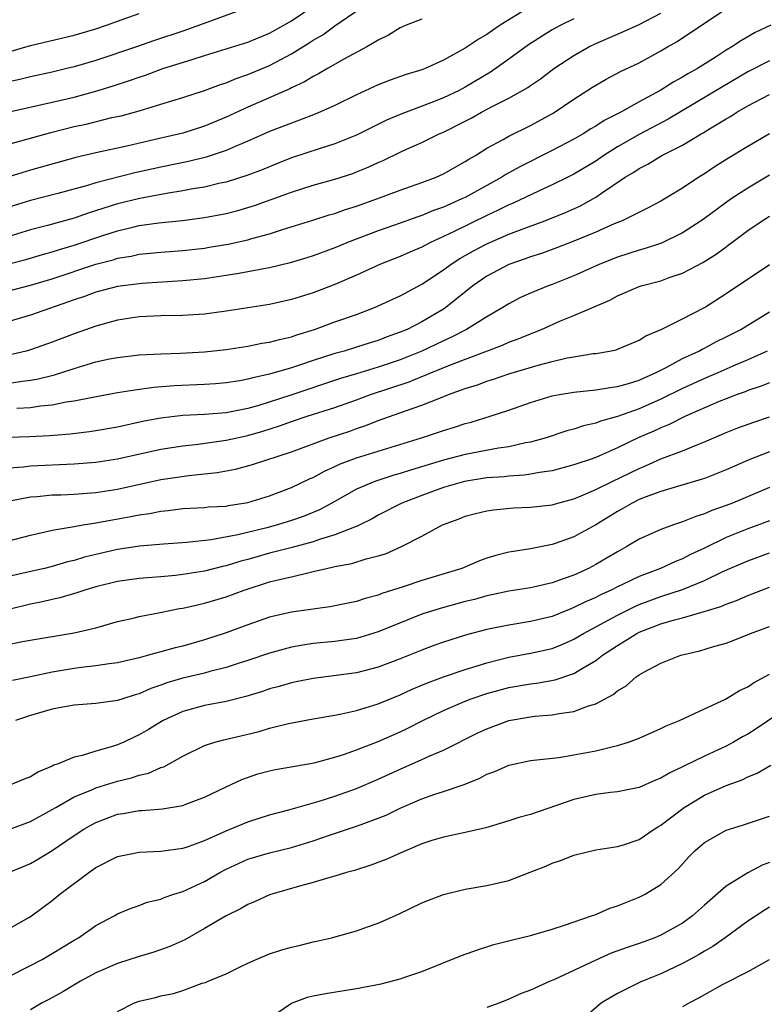
# Model space of a CAD drawing. Units: inches. Extents: x 2583000 to 2586000, y 1527000 to 1530000.
# Drawn here: x 2583150 to 2583219, y 1527093 to 1527184 of the extents above; entities that cross this region are included whole.
import ezdxf

# ---------------------------------------------------------------- set-up
doc = ezdxf.new("R2010")
doc.units = ezdxf.units.IN
doc.header["$MEASUREMENT"] = 0
doc.layers.add('LD25831527_2ft', color=31, linetype='Continuous')

msp = doc.modelspace()

# ---------------------------------------------------------------- linework, layer by layer
at = {"layer": 'LD25831527_2ft'}
for points, elevation in [([(2583148.893, 1527175), (2583153, 1527175.901), (2583155, 1527176.385), (2583157.223, 1527177), (2583158.589, 1527177.411), (2583160.104, 1527177.896), (2583161, 1527178.223), (2583161.59, 1527178.41), (2583163.184, 1527179), (2583165.855, 1527179.855), (2583167, 1527180.198), (2583171, 1527181.442), (2583173, 1527182.267), (2583174.312, 1527183), (2583175, 1527183.403), (2583177, 1527184.746)], 8148), ([(2583149, 1527172.045), (2583152.871, 1527173.129), (2583155, 1527173.661), (2583156.102, 1527173.898), (2583158.488, 1527174.488), (2583159.331, 1527174.669), (2583161, 1527175.119), (2583163, 1527175.713), (2583165, 1527176.332), (2583167, 1527176.984), (2583168.469, 1527177.531), (2583169, 1527177.699), (2583169.911, 1527178.089), (2583171, 1527178.454), (2583173, 1527179.292), (2583175, 1527180.358), (2583176.633, 1527181.367), (2583177, 1527181.615), (2583177.883, 1527182.117), (2583179, 1527182.938), (2583182.002, 1527185)], 8150), ([(2583197, 1527184.712), (2583195, 1527183.494), (2583194.221, 1527183), (2583193.492, 1527182.508), (2583193, 1527182.152), (2583192.264, 1527181.736), (2583191, 1527180.875), (2583189, 1527179.769), (2583187.306, 1527179), (2583187, 1527178.881), (2583185.549, 1527178.451), (2583184.075, 1527177.925), (2583183, 1527177.505), (2583181, 1527176.587), (2583179, 1527175.602), (2583177.2, 1527174.8), (2583175.755, 1527174.245), (2583175, 1527173.99), (2583173, 1527173.219), (2583171, 1527172.317), (2583169.829, 1527171.829), (2583169, 1527171.453), (2583167.155, 1527170.845), (2583165.546, 1527170.454), (2583163, 1527169.922), (2583160.606, 1527169.394), (2583157, 1527168.479), (2583156.24, 1527168.24), (2583153.5, 1527167.5), (2583151, 1527166.858), (2583149, 1527166.24)], 8154), ([(2583171, 1527184.629), (2583166.557, 1527183), (2583165, 1527182.452), (2583162.418, 1527181.581), (2583160.755, 1527181), (2583157, 1527179.753), (2583155, 1527179.162), (2583154.35, 1527179), (2583153, 1527178.672), (2583151, 1527178.242), (2583150.005, 1527177.995), (2583149, 1527177.782)], 8146), ([(2583149, 1527158.56), (2583151, 1527159.075), (2583153, 1527159.654), (2583157, 1527160.989), (2583158.589, 1527161.411), (2583159, 1527161.544), (2583160.253, 1527161.746), (2583161, 1527161.91), (2583162.002, 1527161.998), (2583163, 1527162.111), (2583165, 1527162.272), (2583167, 1527162.488), (2583167.448, 1527162.552), (2583169.168, 1527162.832), (2583171, 1527163.24), (2583171.348, 1527163.348), (2583173, 1527163.797), (2583174.185, 1527164.185), (2583176.961, 1527165.039), (2583178.474, 1527165.526), (2583179, 1527165.672), (2583179.972, 1527166.028), (2583181, 1527166.343), (2583182.863, 1527167), (2583185, 1527167.808), (2583187, 1527168.512), (2583188.31, 1527169), (2583189, 1527169.305), (2583191, 1527170.436), (2583191.336, 1527170.664), (2583191.93, 1527171), (2583193, 1527171.667), (2583194.477, 1527172.478), (2583195, 1527172.782), (2583197, 1527173.775), (2583199.092, 1527174.908), (2583201, 1527176.18), (2583202.718, 1527177.282), (2583203.969, 1527178.031), (2583205.275, 1527178.725), (2583207, 1527179.545), (2583209, 1527180.63), (2583209.611, 1527181), (2583210.496, 1527181.504), (2583211, 1527181.843), (2583211.71, 1527182.29), (2583212.724, 1527183), (2583215, 1527184.501)], 8160), ([(2583145, 1527160.029), (2583150.555, 1527161.444), (2583152.106, 1527161.894), (2583153, 1527162.131), (2583153.652, 1527162.348), (2583155, 1527162.741), (2583157.642, 1527163.642), (2583159, 1527164.078), (2583160.42, 1527164.42), (2583161, 1527164.545), (2583162.791, 1527164.791), (2583164.984, 1527165.016), (2583167, 1527165.282), (2583169, 1527165.669), (2583170.059, 1527165.942), (2583171, 1527166.21), (2583171.601, 1527166.399), (2583175, 1527167.642), (2583177, 1527168.275), (2583179, 1527168.825), (2583180.644, 1527169.356), (2583181, 1527169.487), (2583182.071, 1527169.929), (2583183, 1527170.366), (2583183.446, 1527170.554), (2583185, 1527171.319), (2583185.596, 1527171.596), (2583187, 1527172.213), (2583188.608, 1527173), (2583189, 1527173.166), (2583191, 1527174.168), (2583191.548, 1527174.452), (2583192.509, 1527175), (2583193.545, 1527175.545), (2583195, 1527176.268), (2583196.743, 1527177.257), (2583197, 1527177.45), (2583197.925, 1527178.075), (2583199.136, 1527179), (2583201, 1527180.223), (2583202.375, 1527181), (2583203, 1527181.305), (2583205, 1527182.162), (2583207, 1527183.049), (2583209, 1527184.09)], 8158), ([(2583149, 1527180.561), (2583151, 1527181.117), (2583155, 1527182.078), (2583157, 1527182.674), (2583157.985, 1527183), (2583159, 1527183.371), (2583161, 1527184.066)], 8144), ([(2583201, 1527183.588), (2583199.803, 1527183), (2583199.278, 1527182.722), (2583199, 1527182.564), (2583196.804, 1527181.196), (2583195, 1527179.868), (2583193.321, 1527178.679), (2583191, 1527177.307), (2583190.428, 1527177), (2583189, 1527176.304), (2583187.842, 1527175.842), (2583185.163, 1527174.838), (2583183.755, 1527174.245), (2583181, 1527172.88), (2583179, 1527172.075), (2583177.654, 1527171.654), (2583175, 1527170.775), (2583173.721, 1527170.278), (2583172.305, 1527169.695), (2583171, 1527169.186), (2583169, 1527168.558), (2583168.443, 1527168.443), (2583167, 1527168.101), (2583165.925, 1527167.925), (2583165, 1527167.74), (2583163.508, 1527167.508), (2583161.055, 1527167.055), (2583159, 1527166.55), (2583158.326, 1527166.326), (2583156.3, 1527165.7), (2583155, 1527165.24), (2583152.568, 1527164.568), (2583151, 1527164.165), (2583149, 1527163.548)], 8156), ([(2583187, 1527183.556), (2583185.577, 1527183), (2583185, 1527182.753), (2583183.928, 1527182.072), (2583183, 1527181.625), (2583181.955, 1527181), (2583179.899, 1527179.899), (2583178.321, 1527179), (2583177.492, 1527178.508), (2583177, 1527178.266), (2583176.22, 1527177.78), (2583175, 1527177.223), (2583174.856, 1527177.144), (2583171, 1527175.454), (2583169, 1527174.517), (2583167, 1527173.701), (2583165, 1527173.073), (2583162.46, 1527172.461), (2583159.858, 1527171.858), (2583157, 1527171.247), (2583155.169, 1527170.831), (2583151, 1527169.661), (2583149, 1527169.049)], 8152), ([(2583219.129, 1527183), (2583217.686, 1527182.314), (2583216.409, 1527181.591), (2583215.536, 1527181), (2583215, 1527180.685), (2583214.093, 1527180.093), (2583212.364, 1527179), (2583211.477, 1527178.523), (2583211, 1527178.214), (2583210.204, 1527177.796), (2583209, 1527177.007), (2583207, 1527175.949), (2583205.3, 1527175), (2583203.781, 1527174.219), (2583203, 1527173.702), (2583202.551, 1527173.449), (2583201.84, 1527173), (2583201, 1527172.518), (2583199, 1527171.463), (2583196.034, 1527169.966), (2583194.748, 1527169.252), (2583194.36, 1527169), (2583191, 1527167.151), (2583190.693, 1527167), (2583189, 1527166.252), (2583188.072, 1527165.928), (2583187, 1527165.469), (2583186.644, 1527165.356), (2583185, 1527164.76), (2583183, 1527164.081), (2583180.161, 1527163), (2583179, 1527162.507), (2583177, 1527161.773), (2583176.412, 1527161.589), (2583174.873, 1527161.127), (2583173, 1527160.674), (2583172.611, 1527160.611), (2583171, 1527160.283), (2583170.152, 1527160.152), (2583169, 1527159.944), (2583167, 1527159.656), (2583165, 1527159.455), (2583161.23, 1527159.23), (2583159, 1527158.949), (2583157, 1527158.422), (2583155.963, 1527158.037), (2583155, 1527157.727), (2583151, 1527156.301), (2583147, 1527155.142)], 8162), ([(2583219, 1527179.717), (2583217, 1527178.694), (2583214.663, 1527177.337), (2583209.661, 1527174.339), (2583207, 1527172.946), (2583205, 1527171.789), (2583203.743, 1527171), (2583203, 1527170.492), (2583201, 1527169.287), (2583200.431, 1527169), (2583199, 1527168.3), (2583197.728, 1527167.728), (2583195.393, 1527166.607), (2583195, 1527166.448), (2583194.041, 1527165.959), (2583193, 1527165.487), (2583190.033, 1527164.033), (2583189, 1527163.54), (2583187.814, 1527163), (2583187.275, 1527162.725), (2583187, 1527162.567), (2583185.896, 1527162.104), (2583185, 1527161.697), (2583183.212, 1527161), (2583181, 1527159.985), (2583179, 1527159.121), (2583177, 1527158.374), (2583175, 1527157.749), (2583173, 1527157.299), (2583169, 1527156.67), (2583167, 1527156.405), (2583165, 1527156.267), (2583163, 1527156.231), (2583161, 1527156.144), (2583159, 1527155.846), (2583157, 1527155.306), (2583155, 1527154.592), (2583153, 1527153.809), (2583151, 1527153.119), (2583150.59, 1527153), (2583149, 1527152.612)], 8164), ([(2583148.103, 1527149.897), (2583150.242, 1527150.242), (2583151, 1527150.321), (2583151.589, 1527150.411), (2583153.189, 1527150.81), (2583155, 1527151.409), (2583157, 1527151.997), (2583158.274, 1527152.275), (2583159, 1527152.413), (2583161, 1527152.655), (2583163, 1527152.751), (2583164.795, 1527152.795), (2583167, 1527152.925), (2583169, 1527153.152), (2583171, 1527153.46), (2583172.287, 1527153.714), (2583173, 1527153.823), (2583173.92, 1527154.08), (2583175, 1527154.316), (2583175.498, 1527154.502), (2583177.133, 1527155), (2583179, 1527155.686), (2583181, 1527156.382), (2583182.633, 1527157), (2583185, 1527158.076), (2583187, 1527159.145), (2583189, 1527160.484), (2583189.69, 1527161), (2583190.49, 1527161.51), (2583191.766, 1527162.234), (2583193, 1527162.883), (2583195, 1527163.747), (2583196.227, 1527164.228), (2583198.335, 1527165), (2583200.236, 1527165.764), (2583201.616, 1527166.384), (2583203, 1527167.158), (2583203.536, 1527167.536), (2583205.702, 1527169), (2583206.519, 1527169.481), (2583207, 1527169.818), (2583207.795, 1527170.205), (2583209.082, 1527171), (2583211, 1527171.963), (2583212.705, 1527173), (2583212.897, 1527173.103), (2583213.465, 1527173.465), (2583215, 1527174.392), (2583215.392, 1527174.608), (2583216.001, 1527175), (2583217, 1527175.564), (2583219, 1527176.62)], 8166), ([(2583219, 1527172.985), (2583217, 1527171.821), (2583215.233, 1527170.767), (2583214.006, 1527169.994), (2583213, 1527169.316), (2583212.488, 1527169), (2583211, 1527168.006), (2583209, 1527166.814), (2583207.822, 1527166.178), (2583205.45, 1527165), (2583204.7, 1527164.7), (2583203, 1527163.957), (2583201, 1527163.118), (2583199.481, 1527162.519), (2583198.013, 1527161.987), (2583197, 1527161.674), (2583196.512, 1527161.488), (2583195, 1527160.98), (2583193, 1527159.903), (2583191.708, 1527159), (2583189.213, 1527157), (2583189, 1527156.86), (2583187, 1527155.684), (2583185.641, 1527155), (2583185, 1527154.727), (2583183.72, 1527154.28), (2583183, 1527153.988), (2583182.241, 1527153.759), (2583181, 1527153.352), (2583179.842, 1527153), (2583179, 1527152.772), (2583177, 1527152.126), (2583175.664, 1527151.664), (2583175, 1527151.451), (2583173, 1527150.871), (2583171.454, 1527150.546), (2583171, 1527150.404), (2583170.267, 1527150.267), (2583169, 1527150.068), (2583168.02, 1527149.98), (2583167, 1527149.91), (2583164.207, 1527149.793), (2583162.348, 1527149.653), (2583160.586, 1527149.414), (2583159, 1527149.141), (2583156.741, 1527148.741), (2583155, 1527148.38), (2583154.286, 1527148.286), (2583153, 1527148.013), (2583151.927, 1527147.926), (2583151, 1527147.784), (2583149.728, 1527147.727)], 8168), ([(2583219, 1527169.197), (2583217, 1527168), (2583215.46, 1527167), (2583215, 1527166.682), (2583213, 1527165.2), (2583212.711, 1527165), (2583211, 1527163.897), (2583209.057, 1527162.944), (2583207.569, 1527162.431), (2583207, 1527162.279), (2583205, 1527161.643), (2583203.371, 1527161), (2583201, 1527159.928), (2583199, 1527159.135), (2583198.621, 1527159), (2583197, 1527158.338), (2583196.081, 1527157.919), (2583195, 1527157.355), (2583194.448, 1527157), (2583193, 1527156.163), (2583191.122, 1527155), (2583189.727, 1527154.273), (2583189, 1527153.95), (2583187, 1527152.993), (2583185, 1527152.205), (2583183, 1527151.518), (2583181, 1527150.899), (2583179.53, 1527150.47), (2583174.955, 1527148.955), (2583171.998, 1527147.999), (2583171, 1527147.713), (2583169, 1527147.312), (2583167, 1527147.16), (2583165, 1527147.07), (2583163, 1527146.833), (2583161.464, 1527146.536), (2583159, 1527145.997), (2583157, 1527145.653), (2583156.429, 1527145.571), (2583154.634, 1527145.366), (2583152.787, 1527145.213), (2583150.891, 1527145.11), (2583149, 1527145.05)], 8170), ([(2583149, 1527142.264), (2583150.356, 1527142.356), (2583151, 1527142.434), (2583155, 1527142.632), (2583157, 1527142.789), (2583159, 1527143.089), (2583163, 1527143.975), (2583165, 1527144.286), (2583166.433, 1527144.433), (2583169, 1527144.786), (2583171, 1527145.232), (2583172.372, 1527145.628), (2583173.891, 1527146.109), (2583175, 1527146.512), (2583176.467, 1527147), (2583179, 1527147.809), (2583181, 1527148.522), (2583182.271, 1527149), (2583185.829, 1527150.171), (2583187, 1527150.653), (2583187.259, 1527150.741), (2583187.843, 1527151), (2583189.796, 1527151.796), (2583194.441, 1527153.559), (2583195, 1527153.811), (2583195.877, 1527154.123), (2583197, 1527154.6), (2583197.302, 1527154.698), (2583198.026, 1527155), (2583199.773, 1527155.773), (2583201, 1527156.27), (2583204.305, 1527157.695), (2583205, 1527158.077), (2583207, 1527158.939), (2583207.188, 1527159), (2583209, 1527159.477), (2583209.767, 1527159.767), (2583211, 1527160.17), (2583212.846, 1527161.154), (2583214.078, 1527161.922), (2583215, 1527162.61), (2583215.232, 1527162.768), (2583215.521, 1527163), (2583217, 1527164.101), (2583218.326, 1527165), (2583219, 1527165.415)], 8172), ([(2583149.234, 1527139.234), (2583151, 1527139.585), (2583151.621, 1527139.621), (2583153, 1527139.756), (2583153.776, 1527139.776), (2583155, 1527139.834), (2583157, 1527139.986), (2583159, 1527140.298), (2583163, 1527141.173), (2583165.554, 1527141.554), (2583168.183, 1527141.818), (2583169.863, 1527142.137), (2583171.431, 1527142.569), (2583175, 1527143.739), (2583178.482, 1527145), (2583180.37, 1527145.63), (2583181, 1527145.866), (2583181.852, 1527146.148), (2583183, 1527146.61), (2583185.513, 1527147.513), (2583187, 1527148.018), (2583188.71, 1527148.71), (2583189.467, 1527149), (2583191, 1527149.549), (2583192.112, 1527149.887), (2583193, 1527150.226), (2583193.596, 1527150.404), (2583195, 1527150.9), (2583197.71, 1527151.71), (2583199, 1527152.04), (2583200.368, 1527152.368), (2583201, 1527152.483), (2583202.764, 1527152.764), (2583203, 1527152.787), (2583204.287, 1527153), (2583204.881, 1527153.119), (2583205, 1527153.162), (2583207, 1527154.012), (2583207.601, 1527154.399), (2583209.013, 1527155), (2583211, 1527155.975), (2583213, 1527157.02), (2583215, 1527158.29), (2583219, 1527160.957)], 8174), ([(2583149, 1527135.522), (2583151, 1527136.06), (2583152.353, 1527136.353), (2583153, 1527136.519), (2583154.816, 1527136.816), (2583155, 1527136.861), (2583155.824, 1527137), (2583156.837, 1527137.163), (2583157, 1527137.176), (2583158.536, 1527137.464), (2583160.24, 1527137.76), (2583161, 1527137.927), (2583161.946, 1527138.054), (2583163, 1527138.276), (2583163.666, 1527138.334), (2583165, 1527138.51), (2583167, 1527138.612), (2583167.351, 1527138.649), (2583169, 1527138.738), (2583169.215, 1527138.785), (2583171, 1527139.067), (2583173, 1527139.68), (2583175, 1527140.431), (2583176.74, 1527141.26), (2583177, 1527141.369), (2583178.044, 1527141.956), (2583179, 1527142.373), (2583179.42, 1527142.58), (2583181, 1527143.177), (2583186.959, 1527145), (2583189, 1527145.692), (2583190.008, 1527145.992), (2583191, 1527146.33), (2583191.536, 1527146.465), (2583193.296, 1527147), (2583195, 1527147.549), (2583197, 1527148.251), (2583199, 1527148.866), (2583199.674, 1527149), (2583201, 1527149.23), (2583203, 1527149.439), (2583204.34, 1527149.66), (2583205, 1527149.73), (2583206.018, 1527150.018), (2583207, 1527150.334), (2583207.449, 1527150.551), (2583208.515, 1527151), (2583209.493, 1527151.493), (2583211, 1527152.306), (2583212.492, 1527153), (2583212.813, 1527153.187), (2583213, 1527153.271), (2583214.121, 1527153.879), (2583215, 1527154.311), (2583216.343, 1527155), (2583219, 1527156.617)], 8176), ([(2583218.773, 1527153), (2583217, 1527152.201), (2583215.622, 1527151.622), (2583214.226, 1527151), (2583213, 1527150.474), (2583211, 1527149.551), (2583209, 1527148.572), (2583207, 1527147.689), (2583205, 1527146.967), (2583203.446, 1527146.554), (2583203, 1527146.37), (2583201.877, 1527146.123), (2583201, 1527145.815), (2583200.356, 1527145.644), (2583198.437, 1527145), (2583197, 1527144.613), (2583196.541, 1527144.541), (2583195, 1527144.196), (2583194.068, 1527144.068), (2583191, 1527143.481), (2583189, 1527142.971), (2583185.954, 1527142.046), (2583185, 1527141.724), (2583184.434, 1527141.566), (2583182.668, 1527141), (2583181, 1527140.287), (2583178.711, 1527139), (2583177.599, 1527138.401), (2583176.182, 1527137.818), (2583175, 1527137.402), (2583173.709, 1527137), (2583172.74, 1527136.74), (2583170.073, 1527136.073), (2583167.622, 1527135.622), (2583165.381, 1527135.381), (2583163.218, 1527135.218), (2583161.029, 1527135.029), (2583159, 1527134.739), (2583157, 1527134.289), (2583155.964, 1527134.036), (2583155, 1527133.732), (2583154.407, 1527133.593), (2583153, 1527133.183), (2583152.277, 1527133), (2583150.606, 1527132.606), (2583149, 1527132.249)], 8178), ([(2583219, 1527150.082), (2583218.241, 1527149.759), (2583217, 1527149.359), (2583216.747, 1527149.253), (2583216.011, 1527149), (2583215, 1527148.617), (2583214.351, 1527148.351), (2583211.27, 1527147), (2583209.757, 1527146.243), (2583209, 1527145.947), (2583208.358, 1527145.642), (2583206.971, 1527145.029), (2583205, 1527144.078), (2583203.359, 1527143.359), (2583203, 1527143.214), (2583202.389, 1527143), (2583201.344, 1527142.656), (2583201, 1527142.524), (2583199, 1527141.987), (2583197.817, 1527141.817), (2583197, 1527141.655), (2583196.427, 1527141.573), (2583195, 1527141.489), (2583194.566, 1527141.434), (2583193, 1527141.327), (2583190.917, 1527141), (2583189, 1527140.434), (2583187, 1527139.706), (2583185.164, 1527139), (2583183, 1527137.889), (2583182.43, 1527137.57), (2583181.303, 1527137), (2583181, 1527136.859), (2583180.796, 1527136.797), (2583179, 1527136.081), (2583177.691, 1527135.691), (2583177, 1527135.443), (2583175.086, 1527134.914), (2583173, 1527134.39), (2583171, 1527133.825), (2583170.342, 1527133.657), (2583169, 1527133.237), (2583168.799, 1527133.201), (2583167, 1527132.752), (2583165, 1527132.424), (2583164.344, 1527132.344), (2583163, 1527132.217), (2583162.144, 1527132.144), (2583161, 1527132.071), (2583159, 1527131.8), (2583157, 1527131.298), (2583155.991, 1527131), (2583155.26, 1527130.74), (2583153.708, 1527130.292), (2583153, 1527130.145), (2583152.088, 1527129.912), (2583151, 1527129.691), (2583149, 1527129.222)], 8180), ([(2583148.158, 1527125.843), (2583150.267, 1527126.266), (2583151.507, 1527126.493), (2583155, 1527127.052), (2583157, 1527127.519), (2583159, 1527128.096), (2583160.426, 1527128.426), (2583161, 1527128.577), (2583162.936, 1527128.936), (2583164.71, 1527129.29), (2583165, 1527129.329), (2583166.348, 1527129.652), (2583167, 1527129.785), (2583169, 1527130.369), (2583170.668, 1527131), (2583173, 1527131.75), (2583174.014, 1527132.014), (2583175, 1527132.233), (2583176.632, 1527132.632), (2583177, 1527132.694), (2583178.232, 1527133), (2583178.87, 1527133.13), (2583179, 1527133.171), (2583180.549, 1527133.451), (2583181.869, 1527133.869), (2583183, 1527134.138), (2583183.658, 1527134.342), (2583185.135, 1527135), (2583187, 1527135.967), (2583188.909, 1527137), (2583190.432, 1527137.568), (2583191, 1527137.794), (2583191.944, 1527138.056), (2583193, 1527138.305), (2583193.601, 1527138.399), (2583195.441, 1527138.559), (2583197, 1527138.618), (2583199, 1527138.849), (2583199.515, 1527139), (2583201, 1527139.396), (2583201.662, 1527139.662), (2583203, 1527140.243), (2583204.514, 1527141), (2583207, 1527142.204), (2583207.574, 1527142.426), (2583209, 1527143.076), (2583211, 1527143.826), (2583212.413, 1527144.413), (2583213, 1527144.632), (2583215, 1527145.5), (2583216.077, 1527145.923), (2583217.539, 1527146.461), (2583219, 1527146.938)], 8182), ([(2583219, 1527143.726), (2583217.045, 1527142.955), (2583215, 1527142.062), (2583213, 1527141.269), (2583212.803, 1527141.197), (2583210.541, 1527140.541), (2583209, 1527140.077), (2583207.546, 1527139.546), (2583207, 1527139.324), (2583206.343, 1527139), (2583205.501, 1527138.499), (2583205, 1527138.233), (2583203, 1527137.007), (2583201, 1527135.894), (2583199.273, 1527135.273), (2583199, 1527135.182), (2583197, 1527134.798), (2583195.435, 1527134.565), (2583195, 1527134.478), (2583193.81, 1527134.19), (2583193, 1527133.941), (2583192.307, 1527133.693), (2583190.678, 1527133), (2583188.236, 1527132.236), (2583187, 1527131.869), (2583185.293, 1527131.293), (2583183.331, 1527130.669), (2583183, 1527130.529), (2583181.78, 1527130.22), (2583181, 1527129.95), (2583178.553, 1527129.447), (2583175, 1527128.974), (2583173, 1527128.503), (2583171, 1527127.795), (2583169, 1527127.058), (2583167, 1527126.416), (2583165, 1527125.847), (2583164.312, 1527125.688), (2583163, 1527125.311), (2583162.745, 1527125.256), (2583161.861, 1527125), (2583161, 1527124.777), (2583159, 1527124.317), (2583158.221, 1527124.221), (2583157, 1527124.011), (2583155.901, 1527123.901), (2583155, 1527123.778), (2583153, 1527123.452), (2583151.009, 1527123.009), (2583149.331, 1527122.669)], 8184), ([(2583219, 1527140.433), (2583215.602, 1527139), (2583215, 1527138.771), (2583213.682, 1527138.317), (2583213, 1527138.004), (2583212.224, 1527137.776), (2583211, 1527137.268), (2583210.173, 1527137), (2583209, 1527136.578), (2583207, 1527135.677), (2583205.872, 1527135), (2583205, 1527134.531), (2583204.047, 1527133.953), (2583203, 1527133.345), (2583202.339, 1527133), (2583201, 1527132.387), (2583200.022, 1527132.022), (2583199, 1527131.665), (2583197.267, 1527131.267), (2583197, 1527131.211), (2583195, 1527130.885), (2583193.452, 1527130.548), (2583193, 1527130.464), (2583191.856, 1527130.144), (2583191, 1527129.942), (2583188.683, 1527129.317), (2583187, 1527128.772), (2583183, 1527127.141), (2583181, 1527126.555), (2583179.652, 1527126.348), (2583179, 1527126.271), (2583177, 1527126.077), (2583176.061, 1527125.938), (2583175, 1527125.739), (2583173, 1527125.177), (2583171, 1527124.512), (2583170.3, 1527124.3), (2583169, 1527123.876), (2583167.503, 1527123.504), (2583167, 1527123.358), (2583165, 1527122.882), (2583163.549, 1527122.451), (2583163, 1527122.244), (2583162.06, 1527121.94), (2583161, 1527121.458), (2583160.632, 1527121.368), (2583159.475, 1527121), (2583159, 1527120.83), (2583157, 1527120.56), (2583155, 1527120.411), (2583154.295, 1527120.295), (2583153, 1527120.036), (2583151, 1527119.457), (2583149.624, 1527119)], 8186), ([(2583219, 1527137.367), (2583217, 1527136.634), (2583215, 1527135.831), (2583213, 1527134.849), (2583211.737, 1527134.263), (2583211, 1527133.884), (2583210.358, 1527133.642), (2583208.955, 1527133), (2583207, 1527132.261), (2583205.539, 1527131.539), (2583205, 1527131.29), (2583204.436, 1527131), (2583203.444, 1527130.556), (2583203, 1527130.319), (2583202.069, 1527129.931), (2583201, 1527129.387), (2583200.712, 1527129.288), (2583199, 1527128.582), (2583197, 1527128.096), (2583195, 1527127.777), (2583193, 1527127.367), (2583191.119, 1527126.882), (2583189, 1527126.216), (2583188.109, 1527125.891), (2583187, 1527125.477), (2583185, 1527124.66), (2583183, 1527123.899), (2583181, 1527123.387), (2583179.136, 1527123.136), (2583177, 1527122.873), (2583175.455, 1527122.546), (2583175, 1527122.463), (2583173.875, 1527122.125), (2583173, 1527121.899), (2583172.329, 1527121.671), (2583170.795, 1527121.204), (2583169, 1527120.751), (2583167, 1527120.378), (2583165, 1527119.834), (2583163.206, 1527119), (2583161.839, 1527118.161), (2583161, 1527117.673), (2583160.532, 1527117.468), (2583159.572, 1527117), (2583159, 1527116.757), (2583158.632, 1527116.633), (2583157, 1527116.172), (2583155.763, 1527115.763), (2583155, 1527115.611), (2583153.538, 1527115), (2583153.129, 1527114.871), (2583153, 1527114.792), (2583151.721, 1527114.279), (2583151, 1527113.809), (2583150.411, 1527113.59), (2583149, 1527112.998)], 8188), ([(2583149, 1527108.968), (2583151, 1527109.697), (2583153, 1527110.801), (2583153.312, 1527111), (2583155, 1527111.959), (2583156.623, 1527112.623), (2583157, 1527112.796), (2583159, 1527113.416), (2583160.286, 1527113.714), (2583161, 1527113.962), (2583161.859, 1527114.14), (2583163, 1527114.657), (2583163.262, 1527114.738), (2583165, 1527115.715), (2583167, 1527116.695), (2583167.963, 1527117), (2583168.779, 1527117.22), (2583172.021, 1527117.979), (2583173, 1527118.282), (2583174.731, 1527118.731), (2583177, 1527119.158), (2583179, 1527119.491), (2583179.609, 1527119.609), (2583181, 1527119.924), (2583183, 1527120.539), (2583185, 1527121.355), (2583186.119, 1527121.882), (2583187, 1527122.233), (2583187.53, 1527122.47), (2583189, 1527123.011), (2583191, 1527123.703), (2583191.995, 1527123.995), (2583193, 1527124.316), (2583195, 1527124.811), (2583197, 1527125.177), (2583199, 1527125.628), (2583199.982, 1527126.018), (2583201, 1527126.478), (2583201.866, 1527127), (2583205, 1527128.69), (2583206.532, 1527129.468), (2583207, 1527129.673), (2583209, 1527130.419), (2583211, 1527131.053), (2583213, 1527131.867), (2583214.699, 1527132.698), (2583217, 1527133.695), (2583219, 1527134.424)], 8190), ([(2583149, 1527104.991), (2583151, 1527105.841), (2583151.739, 1527106.261), (2583153, 1527107.024), (2583155, 1527108.404), (2583155.906, 1527109), (2583156.6, 1527109.4), (2583157, 1527109.613), (2583159, 1527110.362), (2583159.553, 1527110.447), (2583161, 1527110.717), (2583161.277, 1527110.722), (2583163.133, 1527110.867), (2583165, 1527111.162), (2583165.28, 1527111.28), (2583167, 1527111.926), (2583169, 1527112.899), (2583170.429, 1527113.571), (2583171.923, 1527114.077), (2583173, 1527114.361), (2583173.526, 1527114.474), (2583177.094, 1527115.094), (2583179, 1527115.605), (2583179.884, 1527115.884), (2583181, 1527116.29), (2583183, 1527117.061), (2583185, 1527117.942), (2583185.719, 1527118.281), (2583187.081, 1527119), (2583189, 1527119.928), (2583191, 1527120.787), (2583191.557, 1527121), (2583193, 1527121.478), (2583195, 1527122.019), (2583197, 1527122.376), (2583197.562, 1527122.438), (2583199.266, 1527122.734), (2583201, 1527123.308), (2583201.837, 1527123.837), (2583203, 1527124.513), (2583203.632, 1527125), (2583205, 1527125.892), (2583206.779, 1527127), (2583207, 1527127.114), (2583209, 1527127.892), (2583210.264, 1527128.264), (2583211, 1527128.45), (2583212.988, 1527129.012), (2583214.514, 1527129.486), (2583215, 1527129.707), (2583215.951, 1527130.049), (2583217, 1527130.51), (2583219, 1527131.277)], 8192), ([(2583149, 1527099.807), (2583150.845, 1527100.845), (2583151.094, 1527101), (2583153, 1527102.428), (2583153.695, 1527103), (2583156.348, 1527105), (2583157, 1527105.456), (2583159, 1527106.463), (2583161, 1527106.876), (2583163, 1527106.96), (2583165, 1527107.236), (2583165.345, 1527107.345), (2583167, 1527107.932), (2583169, 1527108.834), (2583171, 1527109.673), (2583173, 1527110.309), (2583174.771, 1527110.771), (2583177.553, 1527111.553), (2583179, 1527112.015), (2583181, 1527112.735), (2583183, 1527113.597), (2583185, 1527114.513), (2583187, 1527115.391), (2583187.738, 1527115.738), (2583189, 1527116.278), (2583192.156, 1527117.845), (2583193, 1527118.241), (2583195, 1527118.985), (2583197, 1527119.333), (2583197.38, 1527119.38), (2583199, 1527119.523), (2583199.653, 1527119.653), (2583201, 1527119.823), (2583202.334, 1527120.334), (2583203, 1527120.517), (2583204.621, 1527121.379), (2583205, 1527121.723), (2583205.814, 1527122.186), (2583206.737, 1527123), (2583207, 1527123.184), (2583207.44, 1527123.441), (2583209, 1527124.263), (2583210.844, 1527125), (2583212.599, 1527125.401), (2583213.762, 1527125.762), (2583215, 1527126.112), (2583215.652, 1527126.348), (2583217.233, 1527127), (2583219, 1527127.654)], 8194), ([(2583149, 1527095.426), (2583151, 1527096.429), (2583152.064, 1527097), (2583153, 1527097.542), (2583155, 1527098.773), (2583155.398, 1527099), (2583157, 1527100.108), (2583158.687, 1527101), (2583159, 1527101.187), (2583160.271, 1527101.729), (2583161, 1527101.967), (2583161.743, 1527102.257), (2583163, 1527102.549), (2583163.307, 1527102.693), (2583164.177, 1527103), (2583165, 1527103.264), (2583167, 1527104.188), (2583168.425, 1527105), (2583169, 1527105.304), (2583171, 1527106.22), (2583173, 1527106.8), (2583175, 1527107.289), (2583177, 1527107.913), (2583178.407, 1527108.408), (2583180.809, 1527109.191), (2583181.429, 1527109.429), (2583183, 1527109.989), (2583183.714, 1527110.286), (2583185, 1527110.914), (2583187, 1527111.773), (2583188.198, 1527112.198), (2583189, 1527112.458), (2583190.887, 1527113.114), (2583192.328, 1527113.672), (2583193, 1527114.043), (2583193.715, 1527114.285), (2583195, 1527114.871), (2583197, 1527115.298), (2583199.599, 1527115.599), (2583201, 1527115.82), (2583203, 1527116.204), (2583204.598, 1527116.598), (2583205, 1527116.681), (2583206.031, 1527117), (2583207, 1527117.36), (2583209, 1527118.244), (2583209.497, 1527118.503), (2583210.715, 1527119), (2583213, 1527120.068), (2583214.949, 1527120.949), (2583216.249, 1527121.751), (2583217, 1527122.095), (2583217.527, 1527122.473), (2583219, 1527123.25)], 8196), ([(2583221, 1527120.395), (2583217.78, 1527118.22), (2583217, 1527117.731), (2583216.525, 1527117.475), (2583215.698, 1527117), (2583215, 1527116.64), (2583213, 1527115.718), (2583211.172, 1527114.828), (2583211, 1527114.731), (2583209.813, 1527114.187), (2583209, 1527113.693), (2583208.499, 1527113.501), (2583207, 1527112.84), (2583205, 1527112.43), (2583204.373, 1527112.373), (2583203, 1527112.182), (2583201, 1527111.71), (2583197, 1527110.346), (2583195.938, 1527110.062), (2583195, 1527109.747), (2583192.881, 1527109.119), (2583191, 1527108.682), (2583189, 1527108.249), (2583187.935, 1527107.935), (2583187, 1527107.636), (2583185, 1527106.79), (2583183.775, 1527106.225), (2583182.317, 1527105.682), (2583180.805, 1527105.196), (2583180.078, 1527105), (2583179, 1527104.668), (2583178.552, 1527104.553), (2583177, 1527104.084), (2583175.746, 1527103.746), (2583173.194, 1527103), (2583173, 1527102.931), (2583171.67, 1527102.33), (2583171, 1527102.063), (2583170.332, 1527101.668), (2583169, 1527101.028), (2583167, 1527099.843), (2583165.183, 1527098.817), (2583163.807, 1527098.193), (2583162.328, 1527097.672), (2583161, 1527097.271), (2583159, 1527096.623), (2583157, 1527095.752), (2583155.585, 1527095), (2583153.97, 1527094.03), (2583152.683, 1527093.317), (2583152.077, 1527093), (2583151, 1527092.356)], 8198), ([(2583159, 1527092.221), (2583160.562, 1527093), (2583161, 1527093.163), (2583162.5, 1527093.5), (2583163, 1527093.644), (2583164.138, 1527093.862), (2583165, 1527094.138), (2583166.8, 1527094.8), (2583167.11, 1527094.89), (2583167.339, 1527095), (2583169, 1527095.687), (2583170.355, 1527096.355), (2583171, 1527096.656), (2583171.769, 1527097), (2583173, 1527097.506), (2583174.127, 1527097.872), (2583175, 1527098.133), (2583175.707, 1527098.292), (2583177, 1527098.615), (2583177.323, 1527098.677), (2583178.682, 1527099), (2583181, 1527099.638), (2583181.993, 1527099.993), (2583183, 1527100.328), (2583184.843, 1527101.157), (2583187, 1527102.195), (2583187.565, 1527102.435), (2583189, 1527102.987), (2583191, 1527103.466), (2583193, 1527103.802), (2583194.062, 1527104.062), (2583195, 1527104.255), (2583196.98, 1527105.019), (2583198.408, 1527105.592), (2583199, 1527105.861), (2583199.858, 1527106.142), (2583201, 1527106.585), (2583203, 1527107.074), (2583205, 1527107.401), (2583205.558, 1527107.558), (2583207, 1527108.046), (2583208.397, 1527109), (2583208.767, 1527109.233), (2583209, 1527109.355), (2583211.133, 1527111), (2583213, 1527112.112), (2583215, 1527113.02), (2583216.468, 1527113.532), (2583217, 1527113.794), (2583217.867, 1527114.133), (2583219.109, 1527114.891)], 8200), ([(2583173, 1527091.586), (2583175, 1527092.977), (2583176.478, 1527093.522), (2583177, 1527093.655), (2583178.139, 1527093.861), (2583181, 1527094.317), (2583183.247, 1527094.753), (2583185, 1527095.206), (2583185.332, 1527095.332), (2583187, 1527095.89), (2583190.65, 1527097.35), (2583192.113, 1527097.887), (2583193.641, 1527098.359), (2583195.225, 1527098.774), (2583197, 1527099.212), (2583199, 1527099.781), (2583200.14, 1527100.14), (2583202.61, 1527101), (2583203, 1527101.149), (2583204.291, 1527101.709), (2583205, 1527101.929), (2583207, 1527102.717), (2583207.55, 1527103), (2583209, 1527103.883), (2583210.62, 1527105.38), (2583211.567, 1527106.432), (2583212.132, 1527107), (2583213, 1527107.756), (2583215, 1527108.889), (2583215.32, 1527109), (2583216.607, 1527109.393), (2583219, 1527110.189)], 8202), ([(2583219, 1527105.924), (2583218.328, 1527105.672), (2583217, 1527104.97), (2583215, 1527103.749), (2583213, 1527101.987), (2583211.909, 1527101), (2583211, 1527100.351), (2583209, 1527099.235), (2583208.434, 1527099), (2583207, 1527098.476), (2583205.894, 1527098.106), (2583204.433, 1527097.567), (2583203, 1527096.93), (2583199.135, 1527095.135), (2583198.799, 1527095), (2583197, 1527094.171), (2583196.15, 1527093.85), (2583195, 1527093.332), (2583194.18, 1527093), (2583193, 1527092.564)], 8204), ([(2583219, 1527101.797), (2583218.5, 1527101.5), (2583217, 1527100.508), (2583214.921, 1527099), (2583213.796, 1527098.204), (2583213, 1527097.761), (2583212.533, 1527097.467), (2583211, 1527096.637), (2583209, 1527095.683), (2583207.306, 1527095), (2583207.098, 1527094.902), (2583205, 1527093.854), (2583203.525, 1527093), (2583201, 1527090.78)], 8206), ([(2583218.957, 1527096.957), (2583217, 1527095.872), (2583214.655, 1527094.655), (2583213, 1527093.743), (2583212.534, 1527093.466), (2583211.622, 1527093), (2583211, 1527092.625)], 8208)]:
    msp.add_lwpolyline(points, dxfattribs=dict(at, elevation=elevation))

doc.saveas('drawing.dxf')
